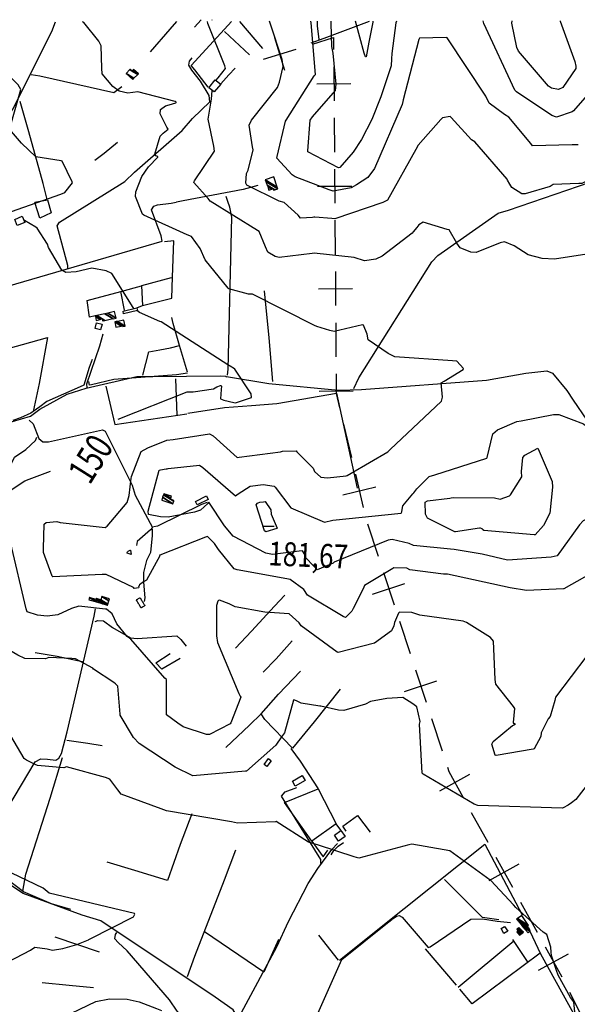
# Model space of a CAD drawing. Extents: x 512738 to 526043, y 4363318 to 4372599.
# Drawn here: x 516430 to 517247, y 4371134 to 4372576 of the extents above; entities that cross this region are included whole.
import ezdxf
from ezdxf.enums import TextEntityAlignment as Align

# ---------------------------------------------------------------- set-up
doc = ezdxf.new("R2010")
doc.units = 0
doc.header["$MEASUREMENT"] = 0
doc.linetypes.add('HIDDEN', pattern=[0.375, 0.25, -0.125])
for name, color, linetype in [('34', 7, 'CONTINUOUS'), ('38', 7, 'CONTINUOUS'), ('47', 7, 'CONTINUOUS'), ('48', 7, 'CONTINUOUS'), ('50', 7, 'CONTINUOUS'), ('51', 7, 'CONTINUOUS'), ('7', 7, 'CONTINUOUS'), ('8', 6, 'CONTINUOUS'), ('9', 7, 'CONTINUOUS')]:
    doc.layers.add(name, color=color, linetype=linetype)
doc.styles.get("Standard").update_dxf_attribs({"font": 'txt', "height": 0.2})

# ---------------------------------------------------------------- blocks, each defined once
blk = doc.blocks.new('COTA')
at = {"layer": '7', "color": 7, "linetype": 'Continuous'}
blk.add_line((-1.98, -0.02), (2.02, -0.02), dxfattribs=at)

msp = doc.modelspace()

# ---------------------------------------------------------------- linework, layer by layer
at = {"layer": '34', "color": 7, "linetype": 'Continuous'}
for p, q in [((516686.38, 4372565.29), (516696.03, 4372576.2)), ((516711.72, 4372576.24), (516712, 4372576)), ((516730.23, 4372558.89), (516766.69, 4372524.68)), ((516818.65, 4372501.73), (516803.86, 4372549.49)), ((516787.37, 4372518.21), (516835.13, 4372533.01)), ((516890.33, 4372507.44), (516890.71, 4372457.44)), ((516865.52, 4372482.25), (516915.52, 4372482.63)), ((516890.9, 4372432.44), (516891.29, 4372382.44)), ((516891.48, 4372357.44), (516891.86, 4372307.44)), ((516866.67, 4372332.25), (516916.67, 4372332.63)), ((516892.05, 4372282.44), (516892.44, 4372232.45)), ((516892.63, 4372207.45), (516893.01, 4372157.45)), ((516867.82, 4372182.26), (516917.82, 4372182.64)), ((516893.21, 4372132.45), (516893.59, 4372082.45)), ((516868.97, 4372032.26), (516918.97, 4372032.64)), ((516904.72, 4371983.7), (516916.23, 4371935.05)), ((516921.98, 4371910.72), (516933.49, 4371862.06)), ((516903.41, 4371880.63), (516952.06, 4371892.14)), ((516939.69, 4371837.86), (516955.31, 4371790.36)), ((516963.12, 4371766.61), (516978.74, 4371719.11)), ((516947.18, 4371735.05), (516994.68, 4371750.67)), ((516986.54, 4371695.36), (517002.16, 4371647.86)), ((517009.97, 4371624.11), (517025.59, 4371576.62)), ((516994.03, 4371592.56), (517041.53, 4371608.17)), ((517033.4, 4371552.87), (517049.01, 4371505.37)), ((517045.79, 4371447.15), (517089.6, 4371471.25)), ((517091.79, 4371415.39), (517115.89, 4371371.59)), ((517127.95, 4371349.68), (517152.05, 4371305.87)), ((517118.09, 4371315.73), (517161.9, 4371339.83)), ((517164.1, 4371283.97), (517188.2, 4371240.16)), ((517200.25, 4371218.26), (517224.35, 4371174.45)), ((517190.4, 4371184.3), (517234.2, 4371208.4)), ((517235.84, 4371152.25), (517258.09, 4371107.48))]:
    msp.add_line(p, q, dxfattribs=at)
for points in [[(516859.02, 4372540.4), (516890, 4372550), (516890.13, 4372532.44)], [(516893.78, 4372057.45), (516894, 4372029), (516898.96, 4372008.03)], [(517056.82, 4371481.62), (517059, 4371475), (517079.74, 4371437.3)]]:
    msp.add_lwpolyline(points, dxfattribs=at)
at = {"layer": '38', "color": 7, "linetype": 'Continuous'}
for points in [[(516321.53, 4372200.91), (516326.92, 4372212.73), (516334.47, 4372232.38), (516333.03, 4372240.16), (516335.75, 4372250.18), (516342.97, 4372260.95), (516377.22, 4372334.21), (516381.12, 4372350.63), (516407.73, 4372426.9), (516420.14, 4372445.11), (516477.21, 4372559.08), (516482.5, 4372573.16)], [(516919.5, 4372036.25), (516926.97, 4372051.7), (517034.04, 4372221.76), (517042.63, 4372230.68), (517130.96, 4372292.75), (517146.49, 4372297.34), (517282.89, 4372344.18), (517292.65, 4372355.13), (517349.23, 4372424.66), (517379.37, 4372434.43), (517454.31, 4372460.14), (517471.81, 4372468.19), (517566.41, 4372506.31), (517583.58, 4372509.4), (517674.69, 4372528.35), (517716.48, 4372542.05), (517761.09, 4372555.88), (517778.02, 4372568.23), (517785.5, 4372576.07)], [(516500.63, 4372211.34), (516500.58, 4372216.17), (516484.9, 4372274.59), (516488.49, 4372279.81), (516584.28, 4372339.3), (516598.5, 4372352.91), (516668.06, 4372413.88), (516683.35, 4372431.48), (516708.73, 4372455.83), (516708.01, 4372465.23), (516695.1, 4372486.11), (516682.43, 4372502.21), (516678.17, 4372509.77), (516679.05, 4372515.28), (516683.09, 4372520.47)], [(516447.09, 4372495.8), (516459.51, 4372493.97), (516568.22, 4372469.43), (516579.9, 4372478.63)], [(516779.02, 4372333.45), (516757.73, 4372327.8), (516669.79, 4372310.83), (516660.14, 4372309.2)], [(516734.86, 4372055.6), (516735.49, 4372064.4), (516740.86, 4372286.85), (516738, 4372301.67), (516734.91, 4372309.81), (516732.77, 4372317.51)], [(516321.62, 4372159.83), (516342.08, 4372165.61), (516638.74, 4372252.04), (516637.51, 4372259.52), (516623.55, 4372297.67), (516626.51, 4372303.31), (516632.29, 4372305.03), (516652.32, 4372307.66), (516659.56, 4372309.1)], [(516528.87, 4372036.99), (516528.74, 4372043.05), (516547.52, 4372098.58), (516552.5, 4372116.02)], [(516322.01, 4371960.26), (516353.33, 4371968.44), (516446.05, 4371995.8), (516459.79, 4372005.66), (516499.95, 4372027.93), (516527.54, 4372036.7), (516601.82, 4372053.5), (516625.28, 4372053.5), (516723.76, 4372054.78), (516732.34, 4372053.96)], [(516732.29, 4372052.5), (516733.07, 4372053.9), (516794.97, 4372043.52), (516897.19, 4372033.64), (516930.88, 4372034.69), (517114.3, 4372048.26), (517171.59, 4372058.36), (517202.44, 4372061.92), (517210.65, 4372058.62), (517231.96, 4372033.15), (517240.86, 4372019.1), (517260.97, 4371989.86)], [(516444.21, 4371989.7), (516449.77, 4371984.54), (516458.34, 4371962.78), (516464.03, 4371958.19), (516472.44, 4371958.2), (516551.39, 4371975.64), (516555.22, 4371973.82), (516594.86, 4371894.65), (516599.14, 4371879.92), (516624.72, 4371832.64), (516622.03, 4371829.38), (516602.37, 4371811.87), (516601.28, 4371806.43)], [(516391.06, 4371866.01), (516396.96, 4371882.56), (516422.61, 4371935.41), (516439.36, 4371946.99), (516453.55, 4371959.87), (516455.28, 4371964.75)], [(516626.18, 4371833.83), (516632.43, 4371835.05), (516697.03, 4371866.78), (516705.2, 4371869.47)], [(516624.25, 4371829.89), (516624.35, 4371820.7), (516621.71, 4371795.97), (516616.18, 4371784.1), (516611.69, 4371766.52), (516611.72, 4371752.45), (516613.75, 4371729.55), (516612.52, 4371724.23)], [(516368.19, 4371352.59), (516372.24, 4371354.75), (516452.97, 4371489.33), (516461.06, 4371493.95), (516471.1, 4371493.53), (516482.99, 4371491.82), (516487.73, 4371494.81), (516491.35, 4371501.56), (516499.99, 4371533.31), (516539.46, 4371702.92), (516541.41, 4371713.63)], [(516540.82, 4371694.86), (516544.75, 4371696.38), (516553.03, 4371695.74), (516566.34, 4371686.08), (516592.45, 4371670.91), (516602.38, 4371670.09), (516660.25, 4371674.06), (516666.34, 4371668.31), (516673.99, 4371658.97)], [(516871.5, 4371340.64), (516871.39, 4371346.16), (516813.57, 4371438.88), (516819.15, 4371445.39), (516836.41, 4371451.63)], [(516991, 4370818.57), (516982.4, 4370821.43), (516977.1, 4370830.46), (516977.99, 4370836.48), (516995.67, 4370906.9), (516993.08, 4370910.9), (516947.95, 4370927.34), (516930.84, 4370928.76), (516869.34, 4370938.53), (516859.13, 4370944.58), (516843.19, 4370963.58), (516814.92, 4371008.68), (516743.07, 4371126.09), (516716.75, 4371144.72), (516549.13, 4371256.34), (516521.78, 4371265.07), (516435.22, 4371296.49), (516413.96, 4371310.94), (516356.96, 4371357.68), (516346.21, 4371361.48), (516323.2, 4371366.22)], [(516750.41, 4371121.02), (516753.31, 4371121.08), (516755.13, 4371122.26), (516806.69, 4371218.56), (516823.89, 4371255.71), (516852.64, 4371311.33), (516867.11, 4371332.98), (516887.56, 4371360.86), (516896.02, 4371369.92)], [(516815.13, 4371009.31), (516818.55, 4371011.74), (516902.38, 4371200.06), (516966.6, 4371251.48), (516975.23, 4371258.35)], [(516975.76, 4371258.78), (516982.29, 4371263.32), (516986.21, 4371264.38), (516990.58, 4371261.73), (517028.41, 4371217.61), (517031.63, 4371218.29), (517090.93, 4371258.79), (517108.08, 4371259.3), (517129.48, 4371255.94), (517149.41, 4371254.27)], [(516708.1, 4371079.19), (516696.52, 4371085.94), (516661.01, 4371124.48), (516649.6, 4371141.06), (516587.82, 4371212.71), (516574.31, 4371224.7), (516569.55, 4371230.01), (516570.77, 4371236.48), (516572.38, 4371239.49)]]:
    msp.add_lwpolyline(points, dxfattribs=at)
at = {"layer": '47', "color": 1, "linetype": 'Continuous'}
for points in [[(516715.24, 4372470.39), (516707.48, 4372476.41), (516716.59, 4372488.16), (516724.83, 4372481.76)], [(516433.9, 4372288.49), (516437.56, 4372279.33), (516426.64, 4372274.99), (516423.28, 4372283.43)], [(516581.88, 4372149.37), (516601.58, 4372154.37), (516602.57, 4372150.45), (516582.4, 4372145.39)], [(516542.63, 4372132.32), (516550.84, 4372130.22), (516548.7, 4372121.88), (516540.57, 4372123.96)], [(516687.63, 4371870.76), (516703.96, 4371878.75), (516706.53, 4371873.48), (516690.41, 4371865.64)], [(516798.54, 4371490.98), (516792.22, 4371482.47), (516788.18, 4371485.45), (516794.74, 4371494.35)], [(516848.21, 4371462.2), (516833.9, 4371453.89), (516829.71, 4371461.09), (516844.02, 4371469.42)], [(516891.29, 4371381.93), (516900.87, 4371388.61), (516906.85, 4371380.01), (516897.18, 4371373.29)], [(517139.58, 4371238.07), (517135.5, 4371245.1), (517140.63, 4371248.18), (517145.13, 4371241.48)]]:
    msp.add_lwpolyline(points, close=True, dxfattribs=at)
at = {"layer": '48', "color": 1, "linetype": 'HIDDEN'}
msp.add_lwpolyline([(516606.46, 4371729.8), (516613.56, 4371718.11), (516608.12, 4371714.81), (516601.04, 4371726.47)], close=True, dxfattribs=at)
at = {"layer": '50', "color": 1, "linetype": 'Continuous'}
for p, q in [((516786.19, 4372534.11), (516752.77, 4372573.76)), ((516660.87, 4371997), (516658.75, 4372050.18)), ((516481.88, 4371232.87), (516546.75, 4371211.26)), ((516897.43, 4371198.98), (516868.29, 4371235.36)), ((516897.43, 4371198.98), (516868.29, 4371235.36)), ((517175.09, 4371195.73), (517152.74, 4371229.29)), ((517175.09, 4371195.73), (517152.74, 4371229.29)), ((517070, 4371162.39), (517024.75, 4371215.36)), ((517072.47, 4371159.62), (517154.07, 4371227.36))]:
    msp.add_line(p, q, dxfattribs=at)
for points in [[(516659.89, 4372573.55), (516650.24, 4372562.29), (516621.31, 4372529.39)], [(516706.56, 4372477.34), (516686.89, 4372502.83), (516681.63, 4372509.05), (516703.35, 4372533.19), (516740.42, 4372573.73)], [(516857.41, 4372542.33), (516876.15, 4372549.38), (516938.87, 4372572.79), (516942.79, 4372574.18)], [(516868.77, 4372547.2), (516866.66, 4372567.27), (516866.56, 4372574.01)], [(516868.77, 4372547.2), (516866.66, 4372567.27), (516866.56, 4372574.01)], [(516724.97, 4372482.27), (516736.7, 4372495.42), (516746.01, 4372505.26)], [(516724.97, 4372482.27), (516736.7, 4372495.42), (516746.01, 4372505.26)], [(516452.32, 4372308.98), (516471.09, 4372312.25), (516476.4, 4372293.2), (516459.61, 4372285.64), (516452.28, 4372308.6), (516452.36, 4372308.68), (516470.51, 4372312.98), (516464.81, 4372336.11), (516443.63, 4372411.97), (516430.72, 4372456.45)], [(516540.28, 4372370.72), (516554.04, 4372380.86), (516573.7, 4372397.11)], [(516540.28, 4372370.72), (516554.04, 4372380.86), (516573.7, 4372397.11)], [(516601.58, 4372154.37), (516610.19, 4372157.44), (516653.12, 4372168.54), (516653.84, 4372199.36), (516656.01, 4372252.2), (516642.11, 4372250.79)], [(516652.06, 4372198.34), (516608.48, 4372186.53), (516610.19, 4372157.44)], [(516583.7, 4372150.73), (516578.62, 4372178.32), (516608.48, 4372186.53)], [(516540.9, 4372142.4), (516532.58, 4372140.7), (516528.94, 4372164.78), (516578.62, 4372178.32)], [(516801.28, 4372046.15), (516795.68, 4372110.45), (516788.82, 4372179.09)], [(516676.23, 4372059.83), (516664.46, 4372099), (516655.15, 4372131.22), (516652.97, 4372140.22)], [(516321.8, 4372069.04), (516388.52, 4372087.77), (516471.02, 4372110.98), (516458.56, 4372043.64), (516450.01, 4372002.22), (516446.66, 4372000.08), (516431.61, 4371993.26), (516420.03, 4371989.29)], [(516610.71, 4372055.89), (516619.29, 4372089.66), (516635.75, 4372092.59), (516651.23, 4372095.78), (516664.46, 4372099)], [(516536.35, 4372078.58), (516532.17, 4372066.87), (516524.12, 4372041.09), (516518.8, 4372038.56), (516470, 4372017.13), (516459.94, 4372009.17), (516450.01, 4372002.22)], [(516676.17, 4372058.74), (516660, 4372056.06), (516568.24, 4372049.48), (516535.39, 4372041.73), (516532.57, 4372041.01), (516531.47, 4372046.28)], [(516556.64, 4372039.54), (516569.4, 4371983.52), (516675.06, 4371999.12)], [(516806.77, 4372014.3), (516894.17, 4372029.26), (516924.66, 4371890.28)], [(516676.52, 4371999.91), (516730.36, 4372008.12), (516769.98, 4372011.37), (516806.77, 4372014.3)], [(516746.6, 4371655.84), (516769.93, 4371680.84), (516803.66, 4371717.21), (516818.82, 4371733.36)], [(516829.58, 4371666.66), (516806.01, 4371640.07), (516786.75, 4371620.92)], [(516524.25, 4371635.47), (516484.95, 4371643.53), (516452.94, 4371649.04)], [(516899.94, 4371596.02), (516861.6, 4371548.07), (516829.72, 4371509.27), (516789.52, 4371551.42), (516784.12, 4371559.65), (516809.5, 4371588.31), (516841.42, 4371622.18)], [(516732.15, 4371510.29), (516766.74, 4371543.03), (516784.12, 4371559.65)], [(516551.2, 4371513.03), (516529.97, 4371516), (516499.35, 4371520.67)], [(516827.64, 4371508.96), (516840.87, 4371490.18), (516867.6, 4371449.75), (516893.99, 4371398.7)], [(516434.93, 4371299.96), (516439.37, 4371324.92), (516474.9, 4371436.21), (516492.91, 4371495.67)], [(516858.31, 4371373.29), (516818.21, 4371429.92), (516867.64, 4371449.76)], [(516682.56, 4371413.05), (516665.53, 4371368.54), (516646.57, 4371315.55), (516598.8, 4371330.1), (516558.6, 4371342.31)], [(516908.67, 4371387.76), (516903.65, 4371395.19), (516925.34, 4371410.6), (516943.83, 4371386.54)], [(516900.62, 4371389.55), (516893.99, 4371398.7), (516858.04, 4371373.1), (516874.8, 4371350.33), (516881.8, 4371359.9)], [(516675.94, 4371174.99), (516686.85, 4371204.95), (516730.05, 4371316.82), (516746.68, 4371360.71)], [(516886.69, 4371353.4), (516890.27, 4371359.67), (516896.8, 4371365.71), (516904.63, 4371371.46)], [(516886.69, 4371353.4), (516890.27, 4371359.67), (516896.8, 4371365.71), (516904.63, 4371371.46)], [(516898.64, 4371198.75), (516993.41, 4371274.53), (517111.8, 4371368.77), (517166.53, 4371265.49)], [(516505.14, 4371273.36), (516477.01, 4371281.65), (516435.97, 4371298.91), (516411.59, 4371317.66), (516394.16, 4371331.66), (516373.94, 4371348.55)], [(517132.1, 4371257.8), (517108.3, 4371261.2), (517052.8, 4371317.16)], [(516809.33, 4371229.35), (516787.76, 4371181.46), (516701.12, 4371240.6)], [(517177.72, 4371241.38), (517193.1, 4371208.17), (517425.95, 4370787), (517468.44, 4370717.21), (517485.37, 4370690.74), (517626.78, 4370543.23), (517659.36, 4370518.07)], [(517192.56, 4371209.26), (517093.28, 4371134.98), (517074.81, 4371156.67)], [(516463.3, 4371166.25), (516502.72, 4371162.4), (516538.44, 4371158.67)]]:
    msp.add_lwpolyline(points, dxfattribs=at)
at = {"layer": '51', "color": 1, "linetype": 'Continuous'}
msp.add_lwpolyline([(516665.46, 4371640.94), (516638.6, 4371624.91), (516629.6, 4371634.24), (516650.88, 4371648.18)], dxfattribs=at)
at = {"layer": '8', "linetype": 'Continuous'}
for points in [[(516975.04, 4372518.69), (516974.61, 4372508.57), (516959.16, 4372463.37), (516946.13, 4372430.23), (516931, 4372400.9), (516918.52, 4372382.21), (516899.37, 4372359.66), (516897.37, 4372359.22), (516852.1, 4372382.48), (516852.27, 4372384.4), (516855.82, 4372429.24), (516859.38, 4372434.04), (516892.95, 4372472.68), (516893.81, 4372481.72), (516889.52, 4372527.05), (516887.41, 4372536.82), (516886.55, 4372571.36), (516886.51, 4372574.06)], [(516982.42, 4372574.27), (516981.28, 4372571.51), (516975.34, 4372526.5), (516975.04, 4372518.69)], [(517267.78, 4372476.21), (517264.99, 4372469.51), (517241.52, 4372442.55), (517239.76, 4372441.45), (517216.71, 4372433.58), (517209.63, 4372435.97), (517157.8, 4372470.35), (517155.63, 4372473.03), (517110.19, 4372570.64), (517109.28, 4372574.56)], [(516417.95, 4372294.16), (516417.93, 4372294.55), (516417.99, 4372295.25), (516418.07, 4372295.35), (516490.68, 4372320.84), (516496.24, 4372323.35), (516507.5, 4372337.37), (516507.17, 4372338.99), (516492.38, 4372369.13), (516490.78, 4372369.44), (516453.65, 4372375.27), (516432.76, 4372395.28), (516415.12, 4372416.15), (516416.21, 4372418.82), (516431.77, 4372473.79), (516428.19, 4372480.83), (516418.7, 4372489.98), (516416.4, 4372490.12), (516370.36, 4372471.09), (516366.11, 4372472.02), (516336.83, 4372485.07), (516330.31, 4372483.11), (516326.05, 4372480.89), (516320.99, 4372477.19)], [(516597.6, 4372153.36), (516596.26, 4372154.61), (516565.18, 4372204.53), (516556.86, 4372208.35), (516536.09, 4372212.56), (516512.86, 4372207.18), (516497.79, 4372206.24), (516492.1, 4372209.25), (516472.59, 4372242.54), (516470.82, 4372247.3), (516455.98, 4372271.1), (516453.99, 4372272.41), (516437.35, 4372282.38), (516436.06, 4372283.06)], [(516741.09, 4372067.16), (516735.08, 4372070.69), (516637.27, 4372133.53), (516635.59, 4372134.14), (516605.85, 4372147.43), (516601.73, 4372150.23)], [(516574.7, 4371991.37), (516675.48, 4372031.39), (516684.22, 4372031.05), (516713.93, 4372035.53), (516718.81, 4372038.41), (516724.45, 4372040.54), (516725.31, 4372040.29), (516725.87, 4372039.68), (516725.35, 4372034.43), (516724.25, 4372020.95), (516729.22, 4372018.83), (516743.95, 4372015.58), (516746.37, 4372015.22), (516769.91, 4372023.11), (516769.56, 4372028.5), (516745.48, 4372064.48), (516743.34, 4372065.82), (516742.31, 4372066.44), (516741.09, 4372067.16)], [(516438.29, 4371900.9), (516440.13, 4371901.75), (516475.5, 4371915.22)], [(516506.24, 4371714.12), (516485.97, 4371704.76), (516470.67, 4371702.7), (516456.27, 4371704.1), (516441.18, 4371708.86), (516439.92, 4371713.66), (516416.72, 4371811.07), (516412.52, 4371816.4), (516394.94, 4371840.32), (516389.2, 4371841.05), (516362.37, 4371847.06), (516342.88, 4371854.6), (516325.62, 4371860.3), (516325.18, 4371860.74), (516325.15, 4371860.97), (516336.32, 4371868.31), (516343.85, 4371867.07), (516369.07, 4371869.08), (516373.14, 4371871.85), (516391.23, 4371874.61), (516397.01, 4371874.56), (516437.88, 4371900.69), (516438.29, 4371900.9)], [(516978.11, 4371688.33), (516974.84, 4371681.06), (516950.13, 4371663.14), (516950.12, 4371663.14), (516896.81, 4371649.37), (516895.36, 4371649.92), (516842.37, 4371688.33), (516839.42, 4371692.74), (516824.96, 4371705.96), (516789.4, 4371708.57), (516745.68, 4371716.61), (516737.16, 4371720.76), (516723.12, 4371726.09), (516721.64, 4371725.67), (516720.46, 4371724.82), (516718.63, 4371718.11), (516718.33, 4371674.05), (516720.12, 4371664.31), (516751.23, 4371589.29), (516753.18, 4371585.66)], [(516753.18, 4371585.66), (516754.07, 4371583.94), (516739.72, 4371546.57), (516738.56, 4371545.13), (516708.22, 4371529.38), (516703.69, 4371529.3), (516669.83, 4371540.43), (516662.09, 4371545.84), (516645.09, 4371558.1), (516645.13, 4371560.7), (516645.47, 4371609.74), (516643.05, 4371612.07), (516592.93, 4371668.83), (516587.69, 4371673), (516572.67, 4371691.29), (516565.81, 4371706.26), (516557.24, 4371713.02), (516555.87, 4371713.04), (516516.8, 4371717.6), (516506.24, 4371714.12)], [(517122.77, 4371517.2), (517124.04, 4371519.21), (517152.15, 4371542.82), (517152.74, 4371542.71), (517156.59, 4371544.48), (517156.56, 4371544.61), (517156.46, 4371544.73), (517155.42, 4371545.02), (517154.42, 4371545.16), (517153.63, 4371546.26), (517153.69, 4371546.89), (517155.61, 4371567.38), (517153.41, 4371570.61), (517127.52, 4371603.19), (517126.62, 4371610.15), (517124.29, 4371665.95), (517119.95, 4371671.23), (517084.7, 4371693.3), (517079.7, 4371695.18), (517016.5, 4371704), (517004.68, 4371708.17), (516986.61, 4371708.66), (516985.14, 4371706.91), (516979.49, 4371693.38), (516978.11, 4371688.33)], [(517348.27, 4371655.5), (517346.68, 4371654.9), (517268.27, 4371652.02), (517261.23, 4371644.51), (517215.05, 4371583.88), (517214.23, 4371579.22), (517207.47, 4371555.97), (517204.56, 4371552.58), (517194.26, 4371531.77), (517193.76, 4371526.71), (517183.74, 4371508.43), (517182.23, 4371507.86), (517128.15, 4371498.53), (517126.99, 4371499.27), (517121.86, 4371515.26), (517122.77, 4371517.2)]]:
    msp.add_lwpolyline(points, dxfattribs=at)
at = {"layer": '9', "color": 30, "linetype": 'Continuous'}
msp.add_line((516947.61, 4372574.19), (516947.45, 4372572.79), dxfattribs=at)
for points in [[(516629.78, 4372376.83), (516628.42, 4372379.29), (516636.06, 4372405.9), (516640.57, 4372409.83), (516647.55, 4372415.92), (516645.59, 4372418.81), (516635.87, 4372438.28), (516636.26, 4372444.51), (516644, 4372450.17), (516648.97, 4372451.5), (516659.16, 4372454.55), (516659.31, 4372454.76), (516659.29, 4372455.68), (516657.79, 4372456.3), (516603.47, 4372470.44), (516588.69, 4372468.64), (516575.82, 4372471.71), (516566.6, 4372478.49), (516550.91, 4372497.08), (516550.4, 4372505.13), (516549.4, 4372537.74), (516546.16, 4372544.75), (516524.15, 4372572.1), (516522.38, 4372573.25)], [(516717.74, 4372487.25), (516721.08, 4372491.04), (516731.79, 4372504.79), (516730.73, 4372508.44), (516706.05, 4372570.82), (516705.51, 4372573.65)], [(516860.93, 4372286.8), (516859.36, 4372286.66), (516841.72, 4372285.7), (516838, 4372290.18), (516817.5, 4372308.52), (516810.33, 4372310.71), (516763.19, 4372334.01), (516761.42, 4372336.72), (516762.43, 4372350.86), (516764.87, 4372356.01), (516772.3, 4372385.89), (516771.06, 4372390), (516766.51, 4372421.91), (516769.84, 4372429.04), (516807.68, 4372477), (516810.8, 4372484.98), (516816.24, 4372507.58), (516814.6, 4372517.87), (516797.85, 4372569.58), (516795.96, 4372573.86)], [(516863.05, 4372495.72), (516863.35, 4372496.21), (516856.99, 4372571.76), (516856.91, 4372573.99)], [(516947.45, 4372572.79), (516941.5, 4372543.11), (516937.95, 4372521.93), (516937.52, 4372521.68), (516937.05, 4372521.92), (516935.08, 4372527), (516922.3, 4372573.95), (516922.31, 4372574.14)], [(517244.95, 4372506.51), (517244.79, 4372504.7), (517225.8, 4372477.15), (517219.53, 4372474.06), (517209.28, 4372476.16), (517204.93, 4372478.75), (517161.02, 4372529.96), (517158.51, 4372535.28), (517151.44, 4372570.98), (517151.5, 4372574.65)], [(517221.88, 4372574.81), (517222.22, 4372574.29), (517243.72, 4372515.16), (517244.96, 4372508.34), (517244.95, 4372506.51)], [(517248.37, 4372392.86), (517239.46, 4372392.76), (517181.52, 4372391.63), (517179.07, 4372395.13), (517146.57, 4372433.54), (517140.38, 4372437.64), (517117.91, 4372454.11), (517112.99, 4372464.32), (517056.65, 4372549.9), (517054.76, 4372550.32), (517015.78, 4372549.03), (517015, 4372547.43), (516992.09, 4372459.06), (516991.64, 4372456.66)], [(517379.29, 4372528.84), (517377.66, 4372529.66), (517353.39, 4372517.28), (517349.35, 4372514.02), (517341.26, 4372506.05), (517341.24, 4372505.3), (517339.01, 4372503.08), (517337.8, 4372500.63), (517310.56, 4372398.48), (517308.86, 4372393.88), (517288.63, 4372355.59), (517283.75, 4372352.19), (517253.93, 4372336.15), (517249.56, 4372336.43), (517211.58, 4372334.69), (517207.43, 4372331.96), (517170.51, 4372321.19), (517165.72, 4372321.08), (517151.02, 4372330.41), (517148.44, 4372335.18), (517144.98, 4372341.44)], [(516991.64, 4372456.66), (516990.38, 4372451.96), (516949.88, 4372358.23), (516940.32, 4372345), (516923.49, 4372334.34), (516915.88, 4372329.98), (516889.32, 4372325.06), (516883.63, 4372326.97), (516833.72, 4372346.25), (516829.55, 4372348.86), (516806.76, 4372373.39), (516807.52, 4372376), (516819.64, 4372427.63), (516820.81, 4372429.25), (516861.51, 4372493.94), (516863.05, 4372495.72)], [(516685.56, 4372338.34), (516686.5, 4372340.14), (516715.65, 4372383.51), (516714.71, 4372391.13), (516706.12, 4372430.58), (516707.58, 4372439.47), (516711, 4372459.74), (516712.28, 4372472.68)], [(517144.98, 4372341.44), (517144.23, 4372342.76), (517096.8, 4372397.43), (517091.92, 4372400.3), (517062.12, 4372432.97), (517061.05, 4372434.51), (517049.5, 4372432.74), (517047.24, 4372430.17), (517013.83, 4372392.39), (517010.79, 4372385.98), (516968.86, 4372312.17), (516962.23, 4372308.72), (516891.97, 4372284.71), (516887.34, 4372284.89), (516862.48, 4372286.88), (516860.93, 4372286.8)], [(516864.49, 4372127.24), (516863.31, 4372127.69), (516771.25, 4372174.28), (516765.55, 4372174.4), (516736.76, 4372182.09), (516735.66, 4372183.06), (516701.99, 4372224.62), (516694.38, 4372240.93), (516681.94, 4372258.78), (516675.43, 4372261.29), (516612.28, 4372289.97), (516610.06, 4372291.63), (516599.79, 4372317.16), (516600.28, 4372323.9), (516608.96, 4372346.47), (516618.8, 4372360.65), (516632.39, 4372374.73), (516632.51, 4372375.01), (516632.49, 4372375.28), (516631.21, 4372376.23), (516629.78, 4372376.83)], [(517006.81, 4372265.44), (517005.15, 4372263.59), (516961.07, 4372229.97), (516952.18, 4372225.56), (516935.29, 4372222.95), (516920.45, 4372227.92), (516861.46, 4372234.33), (516858.68, 4372234.07), (516810.48, 4372228.1), (516804.72, 4372229.41), (516793.98, 4372235.93), (516790.54, 4372243.68), (516781.06, 4372266.14), (516778.74, 4372267.37), (516709.34, 4372310.47), (516706.33, 4372314.35), (516685.37, 4372337.85), (516685.56, 4372338.34)], [(517273.76, 4372234.7), (517213.58, 4372225.73), (517195.59, 4372226.74), (517174.97, 4372231.65), (517154.63, 4372245.27), (517140.57, 4372251.13), (517134.08, 4372249.42), (517098.92, 4372235.23), (517091.04, 4372235.85), (517075.36, 4372242.11), (517070.83, 4372249), (517059.56, 4372268.27), (517056.51, 4372268.98), (517021.25, 4372279.64), (517015.16, 4372275.69), (517012.12, 4372271.8), (517006.81, 4372265.44)], [(517007.49, 4371883.36), (517011.79, 4371889.26), (517030.33, 4371907.44), (517038.35, 4371909.82), (517114.81, 4371934.1), (517115.09, 4371934.87), (517123.51, 4371969.97), (517130.08, 4371975.4), (517158.29, 4371987.61), (517164.95, 4371989), (517212.41, 4371998.16), (517219.87, 4371998.05), (517256.44, 4371984.28), (517259.38, 4371981.57), (517265.49, 4371979.17), (517268.36, 4371982.02), (517292.55, 4372066.85), (517303.56, 4372088.86), (517312.43, 4372118.54), (517314.34, 4372135.69), (517316.6, 4372149.97), (517317.7, 4372164.59)], [(516909.73, 4371908.95), (516915.6, 4371912.25), (516969.63, 4371943.46), (516973.13, 4371946.64), (517047.95, 4372017.57), (517049.73, 4372023.28), (517047.44, 4372044.64), (517052.19, 4372046.95), (517079.92, 4372064.11), (517080.26, 4372065.23), (517070.81, 4372076.16), (517064.24, 4372076.83), (516979.79, 4372082.51), (516969.79, 4372087.32), (516940.83, 4372107.48), (516939.02, 4372115.54), (516934.1, 4372128.74), (516932.57, 4372129.59), (516891, 4372119.65), (516884.46, 4372121.04), (516865.76, 4372126.76), (516864.49, 4372127.24)], [(516593.78, 4371906.82), (516593.81, 4371907.27), (516608.2, 4371943.83), (516618.09, 4371949.28), (516645.58, 4371960.57), (516655.12, 4371961.53), (516708.14, 4371969.71), (516713.81, 4371966.84), (516748.63, 4371935.26), (516751.85, 4371935.58), (516812.45, 4371943.38), (516815.35, 4371944.59), (516835.25, 4371944.84), (516836.45, 4371943.55), (516860.17, 4371919.61), (516862.27, 4371914.48), (516871.17, 4371906.15), (516880.94, 4371905.18), (516908.5, 4371908.31), (516909.73, 4371908.95)], [(517062.47, 4371875.78), (517066.18, 4371876.39), (517125.64, 4371876.01), (517134.17, 4371874.25), (517147.88, 4371878.99), (517149.22, 4371880.5), (517165.71, 4371906.76), (517165.53, 4371914.49), (517167.46, 4371935.29), (517170.2, 4371938.58), (517189.24, 4371948.51), (517189.78, 4371947.57), (517210.29, 4371900), (517210.95, 4371891.42), (517206.7, 4371853.63), (517197.39, 4371835.6), (517185.58, 4371821.97), (517184.02, 4371821.94), (517110.13, 4371827.96), (517108.28, 4371829.45), (517107.93, 4371830.49), (517105.15, 4371831.39)], [(516646.22, 4371918.69), (516647.58, 4371919), (516693.42, 4371923.69), (516698.47, 4371920.35), (516746.53, 4371879.05), (516750.38, 4371881.7), (516768.05, 4371893.18), (516786.8, 4371895.56), (516802.79, 4371893.07), (516804.6, 4371891.42), (516827.35, 4371861.35), (516827.35, 4371861.34), (516827.35, 4371861.32), (516827.37, 4371861.31), (516876.61, 4371840.5), (516889.02, 4371843.29), (516989.26, 4371853.7), (516990.21, 4371855.46), (516991.14, 4371861.88), (516991.73, 4371864.19), (517006.25, 4371881.75), (517007.49, 4371883.36)], [(516605.27, 4371747.74), (516604.44, 4371745.4), (516604.75, 4371744.18), (516597.82, 4371743.44), (516596.98, 4371744.83), (516556.85, 4371763.66), (516551.05, 4371763.95), (516478.92, 4371760.18), (516477.77, 4371761.27), (516464.87, 4371795.93), (516465.3, 4371801.73), (516465.88, 4371837.24), (516469.04, 4371839.96), (516484.62, 4371841.11), (516489.71, 4371839.72), (516555.37, 4371832.7), (516558.16, 4371834.76), (516587.47, 4371869.34), (516590.59, 4371879.67), (516593.65, 4371904.57), (516593.78, 4371906.82)], [(516862.15, 4371774.83), (516861.38, 4371775.46), (516848.58, 4371789.23), (516848, 4371792.91), (516844.31, 4371798.21), (516839.5, 4371797.78), (516800.39, 4371793.24), (516790.83, 4371795.02), (516743.09, 4371819.67), (516730.37, 4371835.05), (516707.37, 4371869.73), (516706, 4371867.93), (516694.85, 4371857.87), (516686.5, 4371854.78), (516647.73, 4371847.47), (516636.52, 4371848.31), (516618.69, 4371851.62), (516618.58, 4371856.4), (516634.49, 4371916.31), (516636.34, 4371917.09), (516644.98, 4371918.44), (516646.22, 4371918.69)], [(516787.17, 4371870.3), (516789.63, 4371870.5), (516798.03, 4371858.22), (516798.73, 4371852), (516807.39, 4371831.8), (516807.12, 4371831.2), (516790.66, 4371826.31), (516788.72, 4371827.83), (516788.17, 4371829.34), (516776.8, 4371865.75), (516778.46, 4371868), (516779.59, 4371868.84), (516782.02, 4371869.64), (516787.17, 4371870.3)], [(517280.58, 4371866.14), (517280.81, 4371865.07), (517279.52, 4371853.03), (517275.72, 4371852.63), (517255.64, 4371842.42), (517250.16, 4371836.71), (517217.74, 4371791.17), (517208.69, 4371789.31), (517144.96, 4371784.63), (517107.59, 4371793.74), (517066.68, 4371800.29), (517061.35, 4371800.6), (517007.15, 4371806.13), (517000.58, 4371809.26), (516976.08, 4371814.77), (516970.25, 4371814.13), (516891.07, 4371781.58), (516889.27, 4371780.57), (516865.82, 4371770.8), (516864.52, 4371772.41), (516862.15, 4371774.83)], [(517105.15, 4371831.39), (517103.59, 4371831.38), (517068.51, 4371826.07), (517067.87, 4371826.37), (517027.41, 4371846.33), (517024.77, 4371852.21), (517024.44, 4371869.72), (517027.8, 4371871.64), (517060.14, 4371875.3), (517062.47, 4371875.78)], [(516917.74, 4371711.91), (516916.96, 4371710.28), (516907.41, 4371700.56), (516904.15, 4371702.41), (516852, 4371733.63), (516846.25, 4371741.58), (516826.7, 4371756.37), (516821.63, 4371757.3), (516748.72, 4371770.61), (516744.45, 4371772.14), (516721.64, 4371800.28), (516715.73, 4371809.08), (516705.48, 4371819.33), (516702.38, 4371818.62), (516635.32, 4371792.11), (516635.22, 4371792.01), (516635.17, 4371791.87), (516635.37, 4371791.14), (516615.79, 4371755.66), (516611.79, 4371753.04), (516605.96, 4371748.53), (516605.27, 4371747.74)], [(516588.24, 4371796.71), (516589.06, 4371797.76), (516592.17, 4371799.32), (516592.42, 4371799.21), (516593.63, 4371792.93), (516593.3, 4371792.88), (516587.55, 4371794.87), (516587.73, 4371795.94), (516588.24, 4371796.71)], [(516570.57, 4371603.65), (516567.99, 4371605.77), (516538.5, 4371625.32), (516537.33, 4371626.54), (516511.87, 4371640.34), (516506.75, 4371640.62), (516473.07, 4371642.18), (516467.82, 4371640.16), (516437.87, 4371640.68), (516427.64, 4371645.49), (516389.46, 4371667.47), (516388.31, 4371670.71), (516370.3, 4371713.2), (516371.07, 4371718.69), (516369.65, 4371745.63), (516366.24, 4371752.47), (516340.25, 4371781.25), (516338.84, 4371782.13), (516324.9, 4371787.93), (516322.36, 4371788.41)], [(517307.17, 4371787.55), (517307.09, 4371787.52), (517227.31, 4371742.6), (517226.69, 4371742.64), (517172.78, 4371740.08), (517148.97, 4371744.22), (517057.16, 4371764.39), (517051.04, 4371763.98), (517001.9, 4371770.57), (516997.4, 4371772.86), (516978.32, 4371773.38), (516976.7, 4371772.61), (516935.48, 4371747.55), (516933.54, 4371742.6), (516918.67, 4371713.79), (516917.74, 4371711.91)], [(516870.84, 4371570.97), (516869.98, 4371570.9), (516842.5, 4371575.38), (516835.73, 4371578.49), (516831.64, 4371580.08), (516831.56, 4371579.91), (516818.11, 4371531.87), (516813.9, 4371525.89), (516805.46, 4371513.79), (516805.45, 4371513.79), (516805.42, 4371513.74), (516762.35, 4371475.9), (516760.78, 4371475.69), (516683.73, 4371468.96), (516657.88, 4371481.79), (516605.39, 4371516.1), (516596.87, 4371524.96), (516577.44, 4371557.51), (516577.21, 4371559.27), (516573.86, 4371600.24), (516570.57, 4371603.65)], [(516437.49, 4371493.78), (516436.75, 4371494.42), (516417.46, 4371527.58), (516416.64, 4371532.7), (516410.71, 4371554.83), (516404.24, 4371556.71), (516348.84, 4371573.54), (516346.74, 4371575.73), (516323.25, 4371592.14), (516322.75, 4371592.43)], [(517226.44, 4371422.01), (517224.71, 4371421.3), (517101.17, 4371425.65), (517096.23, 4371427.62), (517021.16, 4371471.38), (517019.63, 4371472.87), (517016.12, 4371544.61), (517016.91, 4371548.64), (517012.06, 4371570.02), (517005.95, 4371574.55), (516991.44, 4371583.43), (516967.97, 4371582.08), (516944.24, 4371577.63), (516937.02, 4371573.72), (516904.84, 4371564.77), (516897.25, 4371565.07), (516871.62, 4371570.98), (516870.84, 4371570.97)], [(516861.78, 4371369.08), (516853.33, 4371371.98), (516806.13, 4371402.2), (516804.92, 4371401.36), (516749.09, 4371399.78), (516740.38, 4371401.39), (516645.22, 4371417.65), (516637.41, 4371420.79), (516578.72, 4371441.82), (516573.87, 4371448.3), (516562.28, 4371464.23), (516555.81, 4371466.41), (516498.86, 4371482.06), (516495.11, 4371480.79), (516456.48, 4371484.09), (516453.02, 4371485.5), (516440.35, 4371491.75), (516437.49, 4371493.78)], [(517261.37, 4371455.81), (517245.1, 4371434.1), (517238.4, 4371429.43), (517233.5, 4371426.08), (517226.44, 4371422.01)], [(516531.66, 4371229.07), (516533.27, 4371229.94), (516597.11, 4371262.38), (516599.07, 4371266.33), (516598.61, 4371267.25), (516473.47, 4371297.13), (516464.69, 4371304.23), (516406.39, 4371332.37), (516396.4, 4371335.52), (516327.14, 4371359.58), (516323.21, 4371360.17)], [(517209, 4371210.74), (517208.4, 4371217.89), (517202.64, 4371236.63), (517197.21, 4371239.93), (517157.01, 4371275.94), (517153.43, 4371279.75), (517120.67, 4371315.61), (517119.58, 4371316.21), (517060.24, 4371358.93), (517052.01, 4371360.66), (517004.84, 4371368.91), (517000.49, 4371367.63), (516926.92, 4371348.46), (516920.01, 4371350.21), (516867.96, 4371367.3), (516861.78, 4371369.08)], [(516323.68, 4371124.93), (516326.01, 4371125.05), (516340.11, 4371131.66), (516347.24, 4371140.91), (516387.86, 4371178.94), (516391.35, 4371181.57), (516408.95, 4371195.65), (516413.42, 4371196.32), (516445.88, 4371213.77), (516452.4, 4371217.82), (516470.39, 4371215.76), (516478.22, 4371213.79), (516493.63, 4371216.23), (516513.86, 4371221.91), (516530.79, 4371228.53), (516531.66, 4371229.07)], [(517252.43, 4371069.66), (517245.74, 4371084.78), (517246.73, 4371088.35), (517242.01, 4371138.13), (517237.36, 4371144.39), (517219.3, 4371177.05), (517216.66, 4371183.95), (517209.34, 4371205.81), (517209, 4371210.74)], [(516388.64, 4370783.55), (516388.31, 4370786.65), (516385.06, 4370872.11), (516382.67, 4370881.92), (516362.72, 4370950.69), (516365.06, 4370965.43), (516372.85, 4370988.63), (516379.99, 4370999.52), (516415.72, 4371056.55), (516416.76, 4371057.69), (516476.26, 4371106.19), (516482.62, 4371110.08), (516541.64, 4371138.47), (516562.01, 4371142.18), (516587.44, 4371141.89), (516605.23, 4371137.76), (516630.84, 4371128.3), (516638.14, 4371125.23)]]:
    msp.add_lwpolyline(points, dxfattribs=at)

# ---------------------------------------------------------------- block references
at = {"layer": '7', "color": 7, "linetype": 'Continuous', "xscale": 4, "yscale": 4}
msp.add_blockref('COTA', (516794.72, 4371834.8), dxfattribs=at)

# ---------------------------------------------------------------- texts
at = {"layer": '7', "color": 7, "linetype": 'Continuous', "width": 0.8}
msp.add_text('181,67', height=35, rotation=357.489294, dxfattribs=at).set_placement((516794.726606, 4371794.803201), align=Align.MIDDLE_LEFT)
at = {"layer": '8', "linetype": 'Continuous', "width": 0.75}
msp.add_text('150', height=40, rotation=57.904408, dxfattribs=at).set_placement((516515.876744, 4371904.316668), align=Align.MIDDLE_LEFT)

# ---------------------------------------------------------------- meshes
at = {"layer": '47', "color": 1, "linetype": 'Continuous'}
mesh = msp.add_polyface(dxfattribs=at)
corners = [(516595.87, 4372488.56), (516595.87, 4372488.56), (516586.34, 4372497.38), (516597.651089, 4372490.367058), (516591.653846, 4372503.122235), (516594.98, 4372501.06), (516603.179612, 4372495.976192), (516592.17, 4372503.68), (516595.498252, 4372501.616464), (516603.716618, 4372496.521028), (516595.868244, 4372502.013737), (516604.1, 4372496.91), (516597.15, 4372503.39)]
mesh.append_faces([[corners[k] for k in face] for face in [(0, 1, 3, 2), (2, 3, 6, 4), (4, 5, 7, 7), (5, 6, 9, 8), (8, 9, 11, 10), (10, 11, 12, 12)]], dxfattribs={"vtx0": -1, "vtx2": -1, "color": 1})
mesh = msp.add_polyface(dxfattribs=at)
corners = [(516795.39, 4372326.63), (516802.1, 4372326.58), (516799.782242, 4372328.017024), (516793.524145, 4372331.897081), (516803.78652, 4372327.113744), (516801.47, 4372328.55), (516792.807174, 4372333.921003), (516808.23, 4372328.52), (516790.918168, 4372339.253439), (516789.97, 4372341.93), (516807.396263, 4372331.125614), (516789.97, 4372341.93), (516802.64, 4372345.99)]
mesh.append_faces([[corners[k] for k in face] for face in [(0, 0, 2, 3), (3, 2, 5, 6), (1, 1, 4, 5), (6, 4, 7, 8), (8, 7, 10, 11), (9, 10, 12, 12)]], dxfattribs={"vtx0": -1, "vtx2": -1, "color": 1})
mesh = msp.add_polyface(dxfattribs=at)
corners = [(516542.46, 4372135.89), (516551.81, 4372134.95), (516548.108613, 4372137.244882), (516541.092998, 4372141.594605), (516540.9, 4372142.4), (516552.607361, 4372135.141367), (516551.617407, 4372135.755144), (516548.906103, 4372137.436169), (516540.9, 4372142.4), (516543.116596, 4372142.903558), (516554.790905, 4372135.665417), (516551.09, 4372137.96), (516554.986645, 4372145.600151), (516566.89, 4372138.22), (516566.483956, 4372138.47175), (516555.317624, 4372145.675341), (516567.221061, 4372138.29514), (516566.81, 4372138.55), (516559.435542, 4372146.610834), (516571.34, 4372139.23), (516569.16, 4372148.82)]
mesh.append_faces([[corners[k] for k in face] for face in [(0, 0, 2, 3), (3, 2, 7, 8), (1, 1, 5, 6), (4, 7, 11, 9), (6, 5, 10, 11), (9, 10, 14, 12), (12, 14, 17, 15), (13, 13, 16, 17), (15, 16, 19, 18), (18, 19, 20, 20)]], dxfattribs={"vtx0": -1, "vtx2": -1, "color": 1})
mesh = msp.add_polyface(dxfattribs=at)
corners = [(516571.03, 4372125.96), (516569.47, 4372133.52), (516578.990605, 4372127.617169), (516569.47, 4372133.52), (516570.680711, 4372133.776623), (516581.53, 4372127.05), (516580.206856, 4372127.870357), (516571.778831, 4372134.009381), (516582.642316, 4372127.273956), (516581.31, 4372128.1), (516573.622678, 4372134.400204), (516584.51, 4372127.65), (516582.68, 4372136.32)]
mesh.append_faces([[corners[k] for k in face] for face in [(0, 0, 2, 3), (1, 2, 6, 4), (4, 6, 9, 7), (5, 5, 8, 9), (7, 8, 11, 10), (10, 11, 12, 12)]], dxfattribs={"vtx0": -1, "vtx2": -1, "color": 1})
mesh = msp.add_polyface(dxfattribs=at)
corners = [(516638.34, 4371872.68), (516654.73, 4371867.45), (516639.653923, 4371876.797257), (516654.73, 4371867.45), (516640.764806, 4371880.278281), (516651.02, 4371873.92), (516655.839792, 4371870.9317), (516641.185428, 4371881.596324), (516651.441887, 4371875.237259), (516656.26, 4371872.25), (516641.26, 4371881.83), (516651.516683, 4371875.470796), (516652.41, 4371878.26)]
mesh.append_faces([[corners[k] for k in face] for face in [(0, 0, 1, 2), (2, 3, 6, 4), (4, 5, 8, 7), (5, 6, 9, 9), (7, 8, 11, 10), (10, 11, 12, 12)]], dxfattribs={"vtx0": -1, "vtx2": -1, "color": 1})
mesh = msp.add_polyface(dxfattribs=at)
corners = [(516531.46, 4371726.85), (516542.755386, 4371723.540999), (516532.37, 4371729.98), (516552.050033, 4371720.818118), (516541.66, 4371727.26), (516557.199643, 4371719.309532), (516542.07, 4371728.69), (516558.7, 4371718.87), (516543.566398, 4371728.252922), (516558.7, 4371718.87), (516549.02, 4371726.66), (516559.160149, 4371720.373048), (516550.45, 4371731.58), (516560.654217, 4371725.253325), (516561.59, 4371728.31)]
mesh.append_faces([[corners[k] for k in face] for face in [(0, 0, 1, 2), (2, 1, 3, 4), (4, 3, 5, 6), (6, 5, 7, 8), (8, 9, 11, 10), (10, 11, 13, 12), (12, 13, 14, 14)]], dxfattribs={"vtx0": -1, "vtx2": -1, "color": 1})
mesh = msp.add_polyface(dxfattribs=at)
corners = [(517175.03, 4371239.19), (517177.778646, 4371241.531774), (517166.83, 4371248.32), (517178.07, 4371241.78), (517166.188185, 4371249.146796), (517176.39, 4371245.13), (517162.733591, 4371253.597054), (517174.21, 4371248.37), (517159.907547, 4371257.237605), (517174.827456, 4371249.088079), (517158.26, 4371259.36), (517175.56, 4371249.94), (517159.293137, 4371260.025552), (517165.68, 4371264.14), (517165.68, 4371264.14)]
mesh.append_faces([[corners[k] for k in face] for face in [(0, 0, 1, 2), (2, 1, 3, 4), (4, 3, 5, 6), (6, 5, 7, 8), (8, 7, 9, 10), (10, 9, 11, 12), (12, 11, 14, 13)]], dxfattribs={"vtx0": -1, "vtx2": -1, "color": 1})
mesh = msp.add_polyface(dxfattribs=at)
corners = [(517162.36, 4371235.46), (517164.256679, 4371236.889425), (517158.53, 4371240.44), (517165.91664, 4371238.14045), (517160.24, 4371241.66), (517167.178378, 4371239.091355), (517158.6, 4371244.41), (517168.53, 4371240.11), (517159.801643, 4371245.521633), (517168.53, 4371240.11), (517161.27, 4371246.88)]
mesh.append_faces([[corners[k] for k in face] for face in [(0, 0, 1, 2), (2, 1, 3, 4), (4, 3, 5, 6), (6, 5, 7, 8), (8, 9, 10, 10)]], dxfattribs={"vtx0": -1, "vtx2": -1, "color": 1})

doc.saveas('drawing.dxf')
